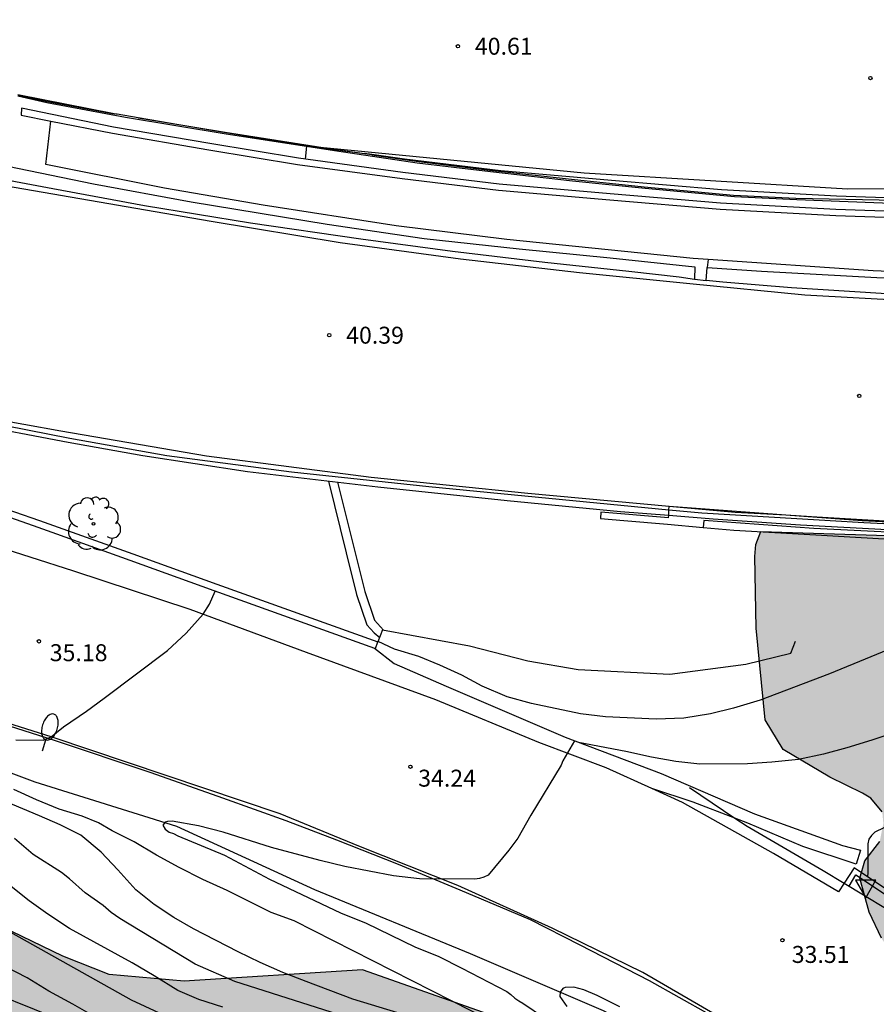
# Model space of a CAD drawing. Units: metres. Extents: x 580993 to 581346, y 4794040 to 4794290.
# Drawn here: x 581254 to 581291, y 4794104 to 4794148 of the extents above; entities that cross this region are included whole.
import ezdxf

# ---------------------------------------------------------------- set-up
doc = ezdxf.new("R2010")
doc.units = ezdxf.units.M
for name, color, linetype in [('020104', 34, 'Continuous'), ('020109', 7, 'CABEZA_TALUD'), ('020204', 9, 'Continuous'), ('020308', 9, 'Continuous'), ('050102', 4, 'Continuous'), ('050103', 4, 'Continuous'), ('060102', 9, 'Continuous'), ('060106', 9, 'BARANDILLA'), ('060108', 9, 'Continuous'), ('060113', 4, 'Continuous'), ('060119', 9, 'Continuous'), ('060125', 1, 'Continuous'), ('070105', 6, 'Continuous'), ('100106', 63, 'Continuous'), ('100202', 3, 'Continuous'), ('250202', 9, 'Continuous'), ('260205', 9, 'Continuous'), ('990504', 63, 'Continuous')]:
    doc.layers.add(name, color=color, linetype=linetype)
doc.layers.add('020105', color=24, linetype='Continuous', lineweight=30)
doc.styles.add('ARIAL', font='ARIAL.TTF', dxfattribs={"height": 1})
doc.linetypes.add('BARANDILLA', pattern='A,1,[201,DONOSTI.shx,S=0.1,R=0,X=0,Y=0],1', length=2)
doc.linetypes.add('CABEZA_TALUD', pattern='A,0.1,[204,DONOSTI.shx,S=0.15,R=0,X=0,Y=0],0,0.2', length=0.3)

# ---------------------------------------------------------------- blocks, each defined once
blk = doc.blocks.new('COTAPU')
blk.add_circle((0, 0), 0.075)
blk = doc.blocks.new('ARBOL')
blk.add_circle((0, 0), 0.0587)
for centre, radius, start, end in [((-0.564, 0.381), 0.532, 92.28, 254.58), ((-0.28, 0.855), 0.3, 359.2878, 173.6078), ((0.097, 0.97), 0.21, 23.1565, 160.4665), ((0.438, 0.881), 0.24, 301.578, 139.328), ((0.656, 0.288), 0.443, 319.8556, 114.7656), ((-0.091, 0.321), 0.12, 119.14, 310.56), ((0.819, -0.249), 0.383, 235.5275, 62.0275), ((-0.556, -0.339), 0.555, 142.64, 266.54), ((-0.039, -0.384), 0.21, 189.64, 323.88), ((0.299, -0.624), 0.532, 224.67, 0.24), ((-0.301, -0.676), 0.45, 213.78, 295.32)]:
    blk.add_arc(centre, radius, start, end)
blk = doc.blocks.new('SETRA')
at = {"linetype": 'Continuous'}
blk.add_lwpolyline([(0.451, 0.26), (-0.45, 0.26), (-0.001, -0.52)], close=True, dxfattribs=at)
blk = doc.blocks.new('FAREDI')
blk.add_line((0, 0), (0.5, 0))
blk.add_lwpolyline([(0.5, 0, 0.159986), (0.538, -0.117, 0.106322), (0.675, -0.238, 0.071006), (0.858, -0.309, 0.057309), (1.099, -0.337, 0.057309), (1.339, -0.309, 0.071006), (1.522, -0.238, 0.106322), (1.659, -0.117, 0.159986), (1.697, 0, 0.159986), (1.659, 0.117, 0.106322), (1.522, 0.238, 0.071006), (1.339, 0.309, 0.057309), (1.099, 0.337, 0.057309), (0.858, 0.309, 0.071006), (0.675, 0.238, 0.106322), (0.538, 0.117, 0.159986)], format="xyb", close=True)

msp = doc.modelspace()

# ---------------------------------------------------------------- hatches: boundary and pattern name
at = {"layer": '990504'}
for points in [[(581255.45, 4794106.263), (581252.275, 4794107.791), (581249.555, 4794109.223), (581246.019, 4794109.871), (581244.147, 4794109.479), (581241.027, 4794110.351), (581237.307, 4794112.216), (581234.771, 4794112.904), (581230.539, 4794112.68), (581228.523, 4794111.208), (581225.563, 4794111.136), (581217.004, 4794113.8), (581210.708, 4794119.176), (581205.164, 4794122.408), (581181.685, 4794132.256), (581174.261, 4794136.16), (581167.502, 4794139.904), (581158.99, 4794145.112), (581154.014, 4794151.848), (581147.127, 4794158.696), (581139.919, 4794166.064), (581135.103, 4794170.328), (581132.375, 4794171.568), (581129.303, 4794172.752), (581126.984, 4794172.896), (581125.152, 4794173.104), (581120.488, 4794176.144), (581114.288, 4794183.496), (581108.144, 4794192.088), (581103.585, 4794198.592), (581096.937, 4794209.112), (581090.01, 4794217.192), (581084.298, 4794224.616), (581079.626, 4794230.888), (581075.29, 4794236.479), (581072.883, 4794241.951), (581070.523, 4794245.951), (581069.347, 4794246.823), (581067.643, 4794247.815), (581065.755, 4794247.311), (581065.515, 4794245.943), (581065.947, 4794243.991), (581067.067, 4794241.983), (581068.275, 4794240.376), (581067.107, 4794237.944), (581064.979, 4794236.424), (581063.459, 4794234.288), (581063.043, 4794232.904), (581063.419, 4794231.656), (581065.243, 4794230.424), (581068.45, 4794228.68), (581070.954, 4794227.544), (581074.106, 4794223.816), (581076.426, 4794219.192), (581080.65, 4794212.232), (581082.265, 4794205.064), (581084.921, 4794197.968), (581086.521, 4794191.113), (581087.257, 4794182.017), (581090.841, 4794175.017), (581094.864, 4794167.889), (581098.264, 4794162.305), (581103.456, 4794156.369), (581109.776, 4794151.417), (581118.855, 4794145.481), (581128.815, 4794140.769), (581137.35, 4794136.065), (581146.094, 4794129.897), (581155.798, 4794124.729), (581163.317, 4794119.569), (581173.861, 4794114.041), (581184.101, 4794110.609), (581193.068, 4794106.833), (581201.236, 4794104.257), (581210.332, 4794101.528), (581220.915, 4794098.8), (581230.683, 4794095.616), (581238.715, 4794093.984), (581242.907, 4794093.72), (581249.266, 4794093.504), (581253.858, 4794094.672), (581255.338, 4794094.873), (581258.538, 4794093.889), (581260.378, 4794093.377), (581261.29, 4794092.769), (581262.482, 4794090.609), (581264.346, 4794089.977), (581267.866, 4794091.696), (581276.442, 4794093.344), (581282.657, 4794095.432), (581285.585, 4794096.624), (581286.041, 4794098.144), (581285.329, 4794099.2), (581282.61, 4794100.16), (581276.082, 4794103.056), (581268.722, 4794105.656), (581260.818, 4794105.152), (581257.498, 4794105.456)], [(581286.338, 4794125.045), (581294.715, 4794124.78), (581308.656, 4794124.55), (581318.189, 4794124.668), (581317.313, 4794123.246), (581315.137, 4794121.895), (581313.105, 4794120.076), (581312.218, 4794118.93), (581311.777, 4794117.748), (581311.021, 4794116.223), (581310.396, 4794115.472), (581309.688, 4794114.678), (581308.86, 4794113.871), (581308.244, 4794113.369), (581307.428, 4794112.84), (581306.231, 4794112.341), (581305.633, 4794112.212), (581304.472, 4794112.146), (581303.689, 4794112.141), (581302.873, 4794112.048), (581302.174, 4794111.737), (581301.876, 4794111.426), (581301.664, 4794111.039), (581301.484, 4794110.221), (581301.593, 4794109.519), (581301.914, 4794109.059), (581302.541, 4794108.647), (581303.205, 4794108.311), (581303.723, 4794107.951), (581304.083, 4794107.118), (581303.826, 4794105.925), (581302.968, 4794104.902), (581302.424, 4794104.576), (581301.136, 4794104.215), (581299.781, 4794104.237), (581298.649, 4794104.571), (581297.87, 4794105.187), (581297.002, 4794105.99), (581296.26, 4794105.909), (581295.595, 4794105.491), (581294.884, 4794105.212), (581293.897, 4794105.25), (581292.952, 4794105.667), (581292.145, 4794106.383), (581291.675, 4794107.062), (581291.142, 4794108.203), (581290.716, 4794109.708), (581290.949, 4794110.484), (581291.605, 4794111.341), (581291.762, 4794112.13), (581291.715, 4794112.653), (581291.21, 4794113.25), (581290.836, 4794113.467), (581290.21, 4794113.78), (581289.398, 4794114.188), (581287.325, 4794115.401), (581286.529, 4794116.717), (581286.131, 4794120.772), (581286.073, 4794123.944), (581286.122, 4794124.479)]]:
    msp.add_hatch(color=256, dxfattribs=at).paths.add_polyline_path(points)

# ---------------------------------------------------------------- linework, layer by layer
at = {"layer": '020104', "flags": 128}
for points, elevation in [([(581344.182, 4794145.384), (581339.304, 4794144.432), (581326.92, 4794142.265), (581313.473, 4794140.689), (581301.609, 4794140.297), (581290.177, 4794140.202), (581278.53, 4794140.906), (581266.242, 4794142.098), (581266.178, 4794141.523)], 41), ([(581292.363, 4794116.189), (581291.256, 4794115.817), (581290.152, 4794115.473), (581289.111, 4794115.196), (581288.008, 4794114.967), (581286.831, 4794114.844), (581285.754, 4794114.765), (581283.642, 4794114.749), (581282.58, 4794114.876), (581281.506, 4794115.059), (581280.372, 4794115.322), (581278.274, 4794115.72)], 34), ([(581278.095, 4794115.788), (581277.583, 4794114.9), (581277.499, 4794114.714), (581276.166, 4794112.502), (581275.585, 4794111.477), (581275.189, 4794110.947), (581274.274, 4794109.841), (581274.088, 4794109.754), (581273.896, 4794109.692), (581273.68, 4794109.668), (581271.235, 4794109.688), (581270.091, 4794109.82), (581267.933, 4794110.225), (581266.847, 4794110.501), (581264.683, 4794111.076), (581262.553, 4794111.743), (581261.462, 4794112.027), (581260.293, 4794112.229), (581260.091, 4794112.225), (581259.984, 4794112.188), (581259.875, 4794112.057), (581259.982, 4794111.877), (581260.155, 4794111.752), (581260.353, 4794111.682), (581260.542, 4794111.591), (581262.604, 4794110.73), (581264.595, 4794109.668), (581267.744, 4794108.182), (581268.873, 4794107.722), (581271.03, 4794106.678), (581272.099, 4794106.245), (581273.11, 4794105.738), (581275.102, 4794104.703), (581275.281, 4794104.567), (581275.452, 4794104.41), (581275.635, 4794104.279), (581275.816, 4794104.179), (581276.775, 4794103.539)], 34), ([(581272.607, 4794103.044), (581268.287, 4794104.364), (581266.227, 4794105.138), (581265.183, 4794105.544), (581264.185, 4794105.976), (581263.207, 4794106.456), (581261.237, 4794107.464), (581260.365, 4794107.976), (581259.497, 4794108.554), (581258.679, 4794109.196), (581257.887, 4794110.084), (581257.152, 4794110.87), (581256.254, 4794111.616), (581255.338, 4794112.076), (581254.42, 4794112.476), (581252.95, 4794113.088)], 36), ([(581291.784, 4794111.946), (581291.386, 4794111.747), (581291.237, 4794111.607), (581291.114, 4794111.432), (581291.071, 4794111.229), (581291.077, 4794109.967), (581291.063, 4794109.776)], 33), ([(581272.939, 4794101.996), (581263.059, 4794105.146), (581261.308, 4794105.901), (581257.969, 4794107.922), (581257.6, 4794108.188), (581257.236, 4794108.504), (581256.438, 4794109.059), (581255.742, 4794109.679), (581255.389, 4794109.96), (581254.147, 4794110.754), (581253.313, 4794111.469)], 37), ([(581262.533, 4794104.008), (581261.469, 4794104.344), (581260.541, 4794104.738), (581259.503, 4794105.388), (581258.529, 4794105.966), (581255.745, 4794107.484), (581254.792, 4794108.116), (581253.97, 4794108.71), (581253.098, 4794109.408)], 38), ([(581260.122, 4794103.559), (581258.495, 4794104.317), (581250.357, 4794108.867)], 39), ([(581256.871, 4794102.826), (581249.762, 4794105.689)], 41), ([(581280.105, 4794104.013), (581279.098, 4794104.525), (581278.502, 4794104.766), (581278.064, 4794104.885), (581277.69, 4794104.87), (581277.58, 4794104.834), (581277.461, 4794104.664), (581277.44, 4794104.475), (581277.76, 4794104.033)], 33)]:
    msp.add_lwpolyline(points, dxfattribs=dict(at, elevation=elevation))
at = {"layer": '020105', "flags": 128}
for points, elevation in [([(581253.373, 4794115.839), (581254.583, 4794115.823), (581254.942, 4794115.965), (581255.489, 4794116.412), (581256.496, 4794117.103), (581257.285, 4794117.669), (581260.079, 4794119.785), (581260.907, 4794120.55), (581261.661, 4794121.39), (581261.937, 4794121.831), (581262.199, 4794122.416)], 35), ([(581298.081, 4794122.201), (581296.559, 4794121.558), (581294.367, 4794120.724), (581293.293, 4794120.358), (581289.386, 4794118.754), (581286.31, 4794117.595), (581285.126, 4794117.228), (581284.12, 4794116.976), (581282.934, 4794116.795), (581281.716, 4794116.748), (581279.465, 4794116.849), (581278.357, 4794116.981), (581276.197, 4794117.439), (581275.119, 4794117.741), (581274.016, 4794118.206), (581273.106, 4794118.689), (581272.142, 4794119.135), (581271.213, 4794119.513), (581270.127, 4794119.849), (581269.404, 4794120.187)], 35), ([(581277.875, 4794101.629), (581265.696, 4794107.823), (581264.678, 4794108.191), (581262.719, 4794109.167), (581261.655, 4794109.655), (581260.608, 4794110.188), (581259.604, 4794110.723), (581258.611, 4794111.321), (581257.636, 4794111.813), (581257.035, 4794112.162), (581256.312, 4794112.449), (581255.295, 4794112.762), (581254.293, 4794113.176), (581253.288, 4794113.631)], 35), ([(581257.553, 4794103.201), (581255.89, 4794104.141), (581254.836, 4794104.715), (581253.882, 4794105.303), (581251.919, 4794106.303)], 40)]:
    msp.add_lwpolyline(points, dxfattribs=dict(at, elevation=elevation))
at = {"layer": '020109'}
msp.add_polyline3d([(581269.594, 4794120.696, 36.753), (581273.444, 4794119.989, 36.959), (581276.036, 4794119.324, 36.959), (581278.252, 4794118.94, 36.959), (581282.308, 4794118.74, 36.959), (581285.684, 4794119.18, 36.959), (581287.668, 4794119.66, 36.959), (581287.876, 4794120.196, 36.959)], dxfattribs=at)
at = {"layer": '050102'}
for points in [[(581267.203, 4794127.282, 40.517), (581267.994, 4794124.099, 38.861), (581268.455, 4794122.26, 37.834), (581268.902, 4794120.928, 37.196), (581269.235, 4794120.565, 36.85), (581269.475, 4794120.359, 36.714)], [(581267.608, 4794127.233, 40.372), (581268.357, 4794124.22, 38.804), (581268.816, 4794122.392, 37.783), (581269.24, 4794121.131, 37.184), (581269.649, 4794120.686, 36.738)]]:
    msp.add_polyline3d(points, dxfattribs=at)
at = {"layer": '050103'}
msp.add_polyline3d([(581290.471, 4794097.193, 30.707), (581286.553, 4794099.152, 31.857), (581283.506, 4794101.64, 32.537), (581279.386, 4794103.84, 32.897), (581273.498, 4794106.36, 33.265), (581266.602, 4794109.2, 33.609), (581260.498, 4794111.992, 34.009), (581254.227, 4794113.967, 34.382), (581249.883, 4794115.583, 34.934)], dxfattribs=at)
at = {"layer": '060102'}
for points in [[(581281.521, 4794113.677, 33.904), (581279.498, 4794114.6, 33.985), (581276.514, 4794115.72, 34.041), (581271.954, 4794117.608, 34.225), (581266.242, 4794119.704, 34.857), (581261.091, 4794121.6, 35.121), (581255.939, 4794123.297, 35.238), (581254.005, 4794123.913, 35.334), (581250.163, 4794125.137, 35.526), (581242.619, 4794127.745, 36.174), (581236.108, 4794129.953, 36.582), (581227.148, 4794133.105, 37.23), (581220.004, 4794135.705, 37.63), (581209.812, 4794139.649, 38.27), (581201.189, 4794143.233, 38.846), (581192.717, 4794147.169, 39.166), (581185.725, 4794150.626, 39.462), (581179.55, 4794153.986, 39.702), (581173.633, 4794157.546, 39.859)], [(581295.937, 4794096.16, 32.961), (581293.681, 4794097.76, 33.017), (581291.065, 4794099.544, 33.113), (581289.393, 4794100.696, 33.209), (581287.689, 4794101.768, 33.257), (581285.618, 4794102.952, 33.345), (581284.858, 4794103.368, 33.281), (581281.122, 4794105.544, 33.457), (581277.106, 4794107.496, 33.617), (581272.93, 4794109.384, 33.873), (581268.546, 4794111.128, 34.185), (581265.066, 4794112.552, 34.361), (581254.979, 4794115.953, 34.91), (581246.899, 4794118.505, 35.622), (581234.635, 4794122.601, 36.534), (581222.764, 4794126.897, 37.294), (581212.788, 4794130.738, 37.862), (581206.036, 4794133.322, 38.334), (581197.221, 4794137.098, 38.87), (581186.837, 4794142.146, 39.27), (581176.206, 4794147.506, 39.59), (581170.726, 4794150.706, 39.862)], [(581220.156, 4794149.439, 39.782), (581226.164, 4794147.383, 39.878), (581232.756, 4794145.311, 39.886), (581239.476, 4794143.479, 39.918), (581246.563, 4794141.71, 39.918), (581251.235, 4794140.638, 39.926), (581262.017, 4794138.775, 40.024), (581267.733, 4794137.843, 40.034), (581273.049, 4794137.109, 40.102), (581278.314, 4794136.505, 40.15), (581283.2, 4794136.023, 40.186), (581288.282, 4794135.527, 40.288), (581292.836, 4794135.271, 40.288), (581297.632, 4794135.141, 40.296), (581302.224, 4794135.054, 40.304), (581306.934, 4794134.992, 40.312), (581312.481, 4794135.114, 40.312), (581317.843, 4794135.318, 40.344), (581325.355, 4794135.9, 40.396), (581332.589, 4794136.602, 40.398), (581334.219, 4794136.786, 40.398)], [(581195.741, 4794149.033, 40.238), (581201.117, 4794146.601, 40.278), (581207.213, 4794143.913, 40.278), (581212.836, 4794141.681, 40.286), (581220.348, 4794138.601, 40.406), (581226.244, 4794136.601, 40.526), (581232.412, 4794134.769, 40.438), (581238.172, 4794133.225, 40.43), (581244.779, 4794131.673, 40.518), (581252.083, 4794130.089, 40.47), (581255.366, 4794129.501, 40.553), (581261.818, 4794128.393, 40.585), (581269.102, 4794127.456, 40.557), (581276.029, 4794126.744, 40.645), (581282.279, 4794126.168, 40.939)], [(581253.469, 4794144.371, 40.902), (581254.702, 4794144.096, 40.979), (581257.728, 4794143.536, 40.979)], [(581258.784, 4794143.352, 40.973), (581262.642, 4794142.714, 40.935), (581267.438, 4794141.968, 40.893), (581268.796, 4794141.768, 40.955)], [(581269.123, 4794141.724, 40.954), (581268.796, 4794141.768, 40.955)], [(581300.42, 4794139.576, 40.954), (581295.274, 4794139.696, 40.942), (581289.692, 4794139.889, 40.972), (581284.598, 4794140.165, 40.978), (581279.731, 4794140.577, 41), (581274.829, 4794141.009, 40.964), (581270.575, 4794141.523, 40.95), (581269.123, 4794141.724, 40.954)], [(581282.279, 4794126.168, 40.939), (581287.453, 4794125.782, 40.917)], [(581287.453, 4794125.782, 40.917), (581290.823, 4794125.53, 40.903), (581297.919, 4794125.178, 40.959), (581299.519, 4794125.183, 40.956)], [(581289.777, 4794109.103, 33.495), (581286.906, 4794110.807, 33.625), (581282.882, 4794113.056, 33.849), (581281.521, 4794113.677, 33.904)]]:
    msp.add_polyline3d(points, dxfattribs=at)
at = {"layer": '060106'}
msp.add_polyline3d([(581290.245, 4794109.362, 33.787), (581290.546, 4794109.863, 33.801), (581294.417, 4794107.295, 33.793), (581296.657, 4794105.799, 33.601), (581299.281, 4794103.935, 33.537), (581300.913, 4794102.711, 33.409), (581300.673, 4794102.327, 33.409)], dxfattribs=at)
at = {"layer": '060108'}
for points in [[(581257.728, 4794143.536, 40.979), (581253.469, 4794144.371, 40.902)], [(581257.862, 4794143.511, 40.98), (581257.801, 4794143.521, 40.98), (581257.728, 4794143.536, 40.979)], [(581258.784, 4794143.352, 40.979), (581257.862, 4794143.511, 40.98)], [(581269.123, 4794141.719, 40.891), (581265.963, 4794142.147, 40.964), (581262.053, 4794142.789, 40.976), (581258.784, 4794143.352, 40.979)], [(581269.123, 4794141.719, 40.891), (581271.086, 4794141.43, 40.889), (581274.336, 4794141.042, 40.887), (581277.967, 4794140.634, 40.871), (581281.177, 4794140.298, 40.863), (581285.137, 4794139.936, 40.861), (581287.891, 4794139.798, 40.885), (581295.273, 4794139.643, 41.512)], [(581334.238, 4794136.966, 40.477), (581331.937, 4794136.728, 40.488), (581328.645, 4794136.428, 40.484), (581325.857, 4794136.166, 40.416), (581322.579, 4794135.894, 40.388), (581319.807, 4794135.72, 40.378), (581316.831, 4794135.578, 40.372), (581313.947, 4794135.494, 40.39), (581310.76, 4794135.396, 40.392), (581306.242, 4794135.334, 40.352), (581301.982, 4794135.352, 40.308), (581298.466, 4794135.363, 40.29), (581295.006, 4794135.469, 40.268), (581291.666, 4794135.581, 40.254), (581287.7, 4794135.833, 40.248), (581284.656, 4794136.085, 40.246), (581283.927, 4794136.161, 40.222)], [(581283.927, 4794136.161, 40.222), (581283.97, 4794136.735, 40.316)], [(581282.273, 4794125.998, 40.949), (581282.279, 4794126.168, 40.949)], [(581282.279, 4794126.168, 40.949), (581285.211, 4794125.912, 40.959), (581287.453, 4794125.782, 41)], [(581282.261, 4794125.648, 40.949), (581282.265, 4794125.768, 40.949)], [(581282.265, 4794125.768, 40.949), (581282.273, 4794125.998, 40.949)], [(581287.453, 4794125.782, 41), (581288.825, 4794125.702, 41.025), (581293.087, 4794125.452, 41.037), (581296.809, 4794125.292, 41.039), (581299.519, 4794125.183, 41.066)]]:
    msp.add_polyline3d(points, dxfattribs=at)
at = {"layer": '060113'}
for points in [[(581269.25, 4794119.894, 34.505), (581270.122, 4794119.208, 34.505), (581272.418, 4794118.208, 34.409), (581277.682, 4794115.944, 34.025), (581281.938, 4794114.336, 33.753), (581286.066, 4794112.559, 33.569), (581289.962, 4794111.151, 33.153), (581290.746, 4794110.951, 33.009)], [(581285.185, 4794112.374, 33.716), (581283.354, 4794113.072, 33.801), (581281.521, 4794113.677, 33.883)], [(581290.554, 4794110.335, 33.161), (581288.202, 4794111.111, 33.465), (581285.77, 4794112.151, 33.689), (581285.185, 4794112.374, 33.716)], [(581290.746, 4794110.951, 33.009), (581290.554, 4794110.335, 33.161)]]:
    msp.add_polyline3d(points, dxfattribs=at)
at = {"layer": '060119'}
for points in [[(581282.273, 4794125.998, 41.299), (581271.645, 4794127.024, 41.201), (581265.574, 4794127.68, 41.197), (581260.062, 4794128.397, 41.189), (581255.758, 4794129.165, 41.153), (581251.035, 4794130.097, 40.958), (581239.419, 4794132.769, 41.022), (581232.66, 4794134.537, 41.046), (581227.828, 4794135.905, 40.966), (581222.836, 4794137.537, 41.118), (581216.956, 4794139.633, 40.982), (581211.82, 4794141.633, 40.982), (581205.733, 4794144.305, 41.054), (581199.229, 4794147.169, 40.878), (581189.765, 4794151.593, 40.798), (581183.526, 4794154.825, 40.854), (581177.958, 4794158.017, 40.854), (581171.958, 4794161.626, 40.854), (581165.022, 4794165.69, 40.678), (581164.252, 4794166.183, 40.673)], [(581222.132, 4794149.015, 40.438), (581227.748, 4794147.127, 40.47), (581233.644, 4794145.359, 40.518), (581240.204, 4794143.567, 40.582), (581245.508, 4794142.206, 40.574), (581248.843, 4794141.454, 40.574), (581251.619, 4794140.854, 40.582), (581255.005, 4794140.221, 40.592), (581259.069, 4794139.479, 40.656), (581263.761, 4794138.711, 40.66), (581268.637, 4794137.995, 40.664), (581272.693, 4794137.451, 40.664), (581276.789, 4794136.959, 40.664), (581280.5, 4794136.571, 40.664), (581282.734, 4794136.311, 40.664), (581283.402, 4794136.215, 40.204)], [(581253.462, 4794144.318, 41.593), (581254.747, 4794144.031, 41.674), (581258.223, 4794143.387, 41.674), (581262.687, 4794142.649, 41.63), (581267.483, 4794141.903, 41.588), (581271.131, 4794141.365, 41.584), (581274.381, 4794140.977, 41.582), (581278.013, 4794140.569, 41.566), (581281.222, 4794140.233, 41.558), (581285.182, 4794139.871, 41.556), (581287.936, 4794139.733, 41.58), (581292.482, 4794139.555, 41.596), (581298.17, 4794139.35, 41.465), (581305.466, 4794139.398, 41.505), (581313.794, 4794139.574, 41.513), (581321.601, 4794139.958, 41.497), (581327.985, 4794140.542, 41.505), (581334.56, 4794141.285, 41.505)], [(581239.395, 4794132.241, 40.478), (581239.571, 4794132.289, 40.566), (581239.803, 4794132.329, 40.75), (581243.051, 4794131.601, 40.838), (581251.171, 4794129.865, 41.07), (581255.686, 4794129.001, 41.229), (581258.994, 4794128.409, 41.285), (581263.626, 4794127.709, 41.289), (581269.398, 4794127.02, 41.329), (581275.113, 4794126.428, 41.333), (581280.135, 4794125.933, 41.333), (581282.265, 4794125.768, 41.177)], [(581333.172, 4794126.589, 41.329), (581328.817, 4794126.086, 41.329), (581323.441, 4794125.63, 41.169), (581318.681, 4794125.35, 41.025), (581311.625, 4794125.119, 40.937), (581297.994, 4794125.079, 40.961), (581290.898, 4794125.431, 40.905), (581283.737, 4794125.856, 41.313), (581282.273, 4794125.998, 41.299)], [(581282.265, 4794125.768, 41.177), (581284.226, 4794125.615, 41.033), (581288.09, 4794125.351, 41.001), (581291.93, 4794125.143, 40.985), (581297.49, 4794124.919, 40.985), (581302.362, 4794124.815, 40.985), (581307.849, 4794124.831, 40.985), (581313.289, 4794124.951, 40.985), (581319.265, 4794125.158, 41.041), (581324.737, 4794125.518, 41.033), (581331.385, 4794126.134, 41.033), (581333.147, 4794126.346, 41.031)], [(581285.998, 4794102.604, 33.968), (581285.818, 4794102.704, 33.969), (581284.042, 4794103.696, 34.033), (581281.41, 4794105.176, 34.129), (581278.354, 4794106.744, 34.241), (581276.146, 4794107.864, 34.425), (581273.042, 4794109.176, 34.569), (581270.306, 4794110.312, 34.665), (581267.586, 4794111.392, 34.865), (581265.33, 4794112.256, 35.065), (581262.538, 4794113.248, 35.241), (581259.363, 4794114.376, 35.353), (581255.035, 4794115.815, 35.702), (581243.795, 4794119.391, 36.518)], [(581283.186, 4794113.719, 34.481), (581285.185, 4794112.374, 34.393)], [(581285.185, 4794112.374, 34.393), (581285.73, 4794112.007, 34.369), (581289.106, 4794110.055, 34.369), (581290.028, 4794109.494, 34.326)], [(581290.028, 4794109.494, 34.326), (581290.245, 4794109.362, 34.316)], [(581290.245, 4794109.362, 34.316), (581292.537, 4794107.967, 34.209), (581296.745, 4794105.119, 34.081), (581299.761, 4794102.919, 34.009), (581300.789, 4794102.117, 33.998)]]:
    msp.add_polyline3d(points, dxfattribs=at)
at = {"layer": '060125'}
for points in [[(581284.004, 4794137.08, 40.227), (581283.34, 4794137.125, 40.182), (581275.109, 4794137.963, 40.11), (581270.205, 4794138.567, 40.072), (581264.315, 4794139.481, 40.12), (581259.953, 4794140.239, 40.206), (581254.699, 4794141.293, 40.402), (581254.93, 4794143.205, 40.929)], [(581254.93, 4794143.205, 40.929), (581257.645, 4794142.672, 40.978), (581261.91, 4794141.938, 40.974), (581265.835, 4794141.293, 40.962), (581270.465, 4794140.667, 40.948), (581274.739, 4794140.151, 40.962), (581279.656, 4794139.717, 40.998), (581284.538, 4794139.304, 40.976), (581289.654, 4794139.027, 40.97), (581295.25, 4794138.835, 40.94), (581301.098, 4794138.696, 40.954), (581306.592, 4794138.824, 40.974), (581312.101, 4794138.924, 40.994), (581317.398, 4794139.118, 40.994), (581321.576, 4794139.388, 41.038), (581326.068, 4794139.783, 41.054), (581329.611, 4794140.136, 41.058), (581333.761, 4794140.589, 41.108), (581334.16, 4794140.636, 41.106)], [(581333.959, 4794137.816, 40.726), (581332.483, 4794137.636, 40.726), (581326.593, 4794137.104, 40.724), (581322.485, 4794136.726, 40.722), (581318.979, 4794136.524, 40.722), (581314.969, 4794136.362, 40.724), (581310.12, 4794136.264, 40.722), (581305.408, 4794136.204, 40.722), (581300.806, 4794136.226, 40.722), (581295.956, 4794136.385, 40.722), (581291.31, 4794136.583, 40.722), (581284.004, 4794137.08, 40.227)], [(581282.261, 4794125.648, 40.949), (581279.259, 4794125.904, 40.949), (581279.245, 4794125.624, 40.949), (581280.275, 4794125.538, 40.949), (581282.209, 4794125.371, 40.949), (581283.786, 4794125.233, 40.954)], [(581283.786, 4794125.233, 40.954), (581285.153, 4794125.114, 40.958), (581288.778, 4794124.903, 41.024), (581293.046, 4794124.653, 41.036), (581296.776, 4794124.493, 41.038), (581300.42, 4794124.346, 41.074), (581308.751, 4794124.404, 41.071), (581314.384, 4794124.518, 41.069), (581319.877, 4794124.734, 41.089), (581324.85, 4794125.049, 41.127), (581329.531, 4794125.483, 41.143), (581333.101, 4794125.894, 41.189)], [(581300.789, 4794102.117, 33.305), (581301.233, 4794102.735, 33.353), (581297.473, 4794105.511, 33.545), (581295.041, 4794107.111, 33.633), (581292.825, 4794108.599, 33.705), (581290.466, 4794110.175, 33.769), (581290.028, 4794109.494, 33.764)], [(581290.028, 4794109.494, 33.764), (581289.777, 4794109.103, 33.761)]]:
    msp.add_polyline3d(points, dxfattribs=at)
at = {"layer": '070105'}
for points in [[(581204.035, 4794143.603, 40.075), (581210.583, 4794140.85, 40.027), (581221.021, 4794136.894, 39.947), (581232.986, 4794132.626, 39.644), (581243.592, 4794129.125, 39.164), (581252.187, 4794126.31, 38.557), (581254.415, 4794125.531, 38.33), (581258.554, 4794124.062, 38.219), (581262.263, 4794122.722, 37.826), (581269.399, 4794120.17, 36.774)], [(581334.566, 4794140.961, 41.105), (581333.73, 4794140.862, 41.109), (581329.583, 4794140.409, 41.059), (581326.042, 4794140.056, 41.055), (581321.555, 4794139.662, 41.039), (581317.384, 4794139.392, 40.995), (581312.093, 4794139.198, 40.995), (581306.586, 4794139.098, 40.975), (581301.098, 4794138.97, 40.955), (581295.258, 4794139.109, 40.941), (581289.666, 4794139.301, 40.971), (581284.557, 4794139.578, 40.977), (581279.68, 4794139.99, 40.999), (581274.768, 4794140.424, 40.963), (581270.5, 4794140.939, 40.949), (581265.876, 4794141.564, 40.963), (581261.956, 4794142.209, 40.975), (581257.695, 4794142.942, 40.979), (581253.627, 4794143.779, 40.899), (581253.603, 4794143.463, 40.881), (581254.93, 4794143.205, 40.929)], [(581203.978, 4794143.416, 40.352), (581203.949, 4794143.321, 40.366), (581210.476, 4794140.577, 40.318), (581220.924, 4794136.617, 40.238), (581232.9, 4794132.345, 39.934), (581243.515, 4794128.841, 39.454), (581252.115, 4794126.025, 38.846), (581254.344, 4794125.245, 38.619), (581255.179, 4794124.952, 38.561), (581258.422, 4794123.78, 38.218), (581262.131, 4794122.44, 37.825), (581269.25, 4794119.894, 36.775)], [(581253.075, 4794141.583, 40.447), (581253.021, 4794141.207, 40.386), (581256.813, 4794140.431, 40.298), (581261.127, 4794139.629, 40.228), (581267.147, 4794138.651, 40.212), (581271.449, 4794138.013, 40.158), (581275.641, 4794137.551, 40.162), (581279.676, 4794137.157, 40.164), (581283.422, 4794136.753, 40.162), (581283.402, 4794136.215, 40.204)], [(581283.97, 4794136.735, 40.785), (581286.37, 4794136.567, 40.761), (581291.474, 4794136.288, 40.718), (581295.945, 4794136.098, 40.718), (581300.801, 4794135.939, 40.718), (581305.409, 4794135.917, 40.718), (581310.125, 4794135.977, 40.718), (581314.978, 4794136.075, 40.72), (581318.993, 4794136.237, 40.718), (581322.506, 4794136.44, 40.718), (581326.619, 4794136.818, 40.72), (581332.513, 4794137.35, 40.722), (581334.3, 4794137.568, 40.722)], [(581284.004, 4794137.08, 40.785), (581283.97, 4794136.735, 40.785)], [(581283.402, 4794136.215, 40.204), (581283.927, 4794136.161, 40.222)], [(581333.136, 4794126.237, 41.797), (581330.097, 4794125.894, 41.785), (581324.793, 4794125.438, 41.729), (581320.081, 4794125.078, 41.673), (581313.737, 4794124.863, 41.593), (581306.841, 4794124.671, 41.585), (581300.754, 4794124.703, 41.585), (581294.634, 4794124.895, 41.617), (581288.69, 4794125.183, 41.569), (581283.818, 4794125.543, 41.513), (581283.786, 4794125.233, 40.954)], [(581269.594, 4794120.696, 36.753), (581269.399, 4794120.17, 36.763)], [(581269.25, 4794119.894, 36.775), (581269.29, 4794119.88, 36.769), (581269.399, 4794120.17, 36.763)]]:
    msp.add_polyline3d(points, dxfattribs=at)
at = {"layer": '100106', "flags": 128}
for points in [[(581291.715, 4794112.653), (581291.21, 4794113.25), (581290.836, 4794113.467), (581289.398, 4794114.188), (581287.325, 4794115.401), (581286.529, 4794116.717), (581286.131, 4794120.772), (581286.073, 4794123.944), (581286.122, 4794124.479), (581286.338, 4794125.045), (581294.715, 4794124.78)], [(581291.675, 4794107.062), (581291.142, 4794108.203), (581290.716, 4794109.708), (581290.949, 4794110.484), (581291.605, 4794111.341)], [(581249.266, 4794093.504), (581253.858, 4794094.672), (581255.338, 4794094.873), (581258.538, 4794093.889), (581260.378, 4794093.377), (581261.29, 4794092.769), (581262.482, 4794090.609), (581264.346, 4794089.977), (581267.866, 4794091.696), (581276.442, 4794093.344), (581282.657, 4794095.432), (581285.585, 4794096.624), (581286.041, 4794098.144), (581285.329, 4794099.2), (581282.61, 4794100.16), (581276.082, 4794103.056), (581268.722, 4794105.656), (581260.818, 4794105.152), (581257.498, 4794105.456), (581255.45, 4794106.263), (581252.275, 4794107.791)]]:
    msp.add_lwpolyline(points, dxfattribs=at)

# ---------------------------------------------------------------- block references
at = {"layer": '020204', "rotation": 359.9987685839998}
for p in [(581272.938, 4794146.519, 40.612), (581291.193, 4794145.11, 40.652), (581267.242, 4794133.735, 40.388), (581290.697, 4794131.047, 40.532), (581254.394, 4794120.192, 35.18), (581270.833, 4794114.64, 34.236), (581287.297, 4794106.968, 33.508)]:
    msp.add_blockref('COTAPU', p, dxfattribs=at)
at = {"layer": '100202', "rotation": 359.9987685839998}
msp.add_blockref('ARBOL', (581256.811, 4794125.392, 39.234), dxfattribs=at)
at = {"layer": '250202', "rotation": 72.74076856669173}
msp.add_blockref('FAREDI', (581254.555, 4794115.351, 34.991), dxfattribs=at)
at = {"layer": '260205', "rotation": 359.9987685839998}
msp.add_blockref('SETRA', (581290.986, 4794109.359, 33.794), dxfattribs=at)

# ---------------------------------------------------------------- texts
at = {"layer": '020308', "style": 'ARIAL'}
for s, p in [('40.61', (581273.688, 4794146.144, 40.611)), ('40.39', (581267.992, 4794133.36, 40.387)), ('35.18', (581254.875, 4794119.313, 35.179)), ('34.24', (581271.18, 4794113.761, 34.235)), ('33.51', (581287.711, 4794105.963, 33.507))]:
    msp.add_text(s, height=0.75, rotation=359.9988, dxfattribs=at).set_placement(p)

doc.saveas('drawing.dxf')
